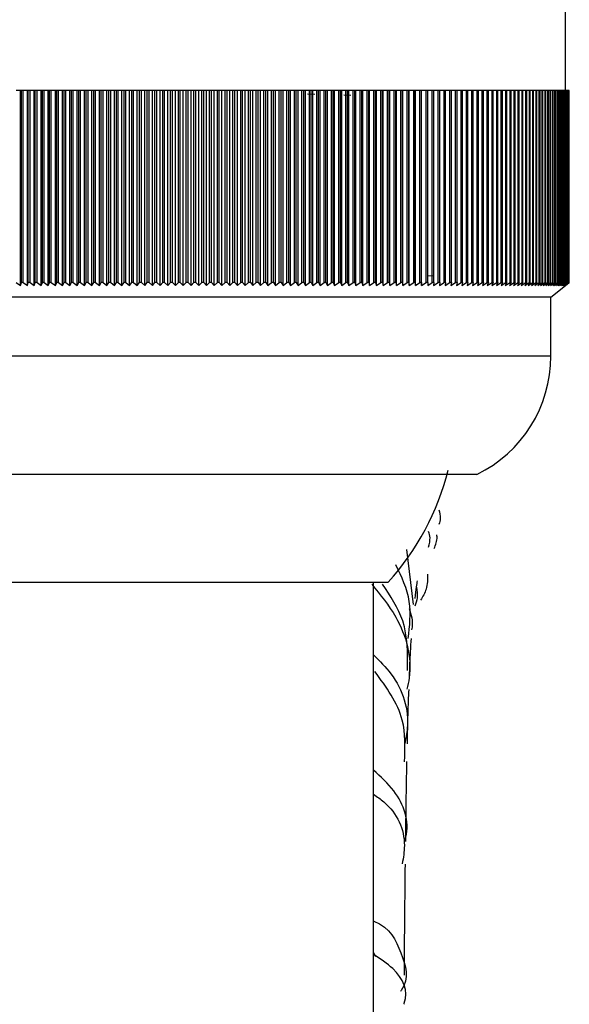
# Model space of a CAD drawing. Units: millimetres. Extents: x 3 to 2496, y 5 to 2495.
# Drawn here: x 1370 to 1389, y 551 to 584 of the extents above; entities that cross this region are included whole.
import ezdxf

# ---------------------------------------------------------------- set-up
doc = ezdxf.new("R2010")
doc.units = ezdxf.units.MM

msp = doc.modelspace()

# ---------------------------------------------------------------- linework, layer by layer
at = {"color": 7, "linetype": 'Continuous', "lineweight": 25}
for p, q in [((1388.921, 581.661), (1388.921, 585.661)), ((1370.476, 581.661), (1370.329, 581.661)), ((1370.476, 575.061), (1370.476, 581.661)), ((1370.505, 581.661), (1370.476, 581.661)), ((1370.505, 575.161), (1370.505, 581.661)), ((1370.562, 581.661), (1370.505, 581.661)), ((1370.562, 575.161), (1370.562, 581.661)), ((1370.708, 581.661), (1370.562, 581.661)), ((1370.708, 575.061), (1370.708, 581.661)), ((1370.74, 581.661), (1370.708, 581.661)), ((1370.74, 575.161), (1370.74, 581.661)), ((1370.797, 581.661), (1370.74, 581.661)), ((1370.797, 575.161), (1370.797, 581.661)), ((1370.942, 581.661), (1370.797, 581.661)), ((1370.942, 575.061), (1370.942, 581.661)), ((1370.977, 581.661), (1370.942, 581.661)), ((1370.977, 575.161), (1370.977, 581.661)), ((1371.035, 581.661), (1370.977, 581.661)), ((1371.035, 575.161), (1371.035, 581.661)), ((1371.178, 581.661), (1371.035, 581.661)), ((1371.178, 575.061), (1371.178, 581.661)), ((1371.217, 581.661), (1371.178, 581.661)), ((1371.217, 575.161), (1371.217, 581.661)), ((1371.275, 581.661), (1371.217, 581.661)), ((1371.275, 575.161), (1371.275, 581.661)), ((1371.417, 581.661), (1371.275, 581.661)), ((1371.417, 575.061), (1371.417, 581.661)), ((1371.459, 581.661), (1371.417, 581.661)), ((1371.459, 575.161), (1371.459, 581.661)), ((1371.518, 581.661), (1371.459, 581.661)), ((1371.518, 575.161), (1371.518, 581.661)), ((1371.658, 581.661), (1371.518, 581.661)), ((1371.658, 575.061), (1371.658, 581.661)), ((1371.703, 581.661), (1371.658, 581.661)), ((1371.703, 575.161), (1371.703, 581.661)), ((1371.763, 581.661), (1371.703, 581.661)), ((1371.763, 575.161), (1371.763, 581.661)), ((1371.901, 581.661), (1371.763, 581.661)), ((1371.901, 575.061), (1371.901, 581.661)), ((1371.949, 581.661), (1371.901, 581.661)), ((1371.949, 575.161), (1371.949, 581.661)), ((1372.01, 581.661), (1371.949, 581.661)), ((1372.01, 575.161), (1372.01, 581.661)), ((1372.146, 581.661), (1372.01, 581.661)), ((1372.146, 575.061), (1372.146, 581.661)), ((1372.197, 581.661), (1372.146, 581.661)), ((1372.197, 575.161), (1372.197, 581.661)), ((1372.258, 581.661), (1372.197, 581.661)), ((1372.258, 575.161), (1372.258, 581.661)), ((1372.393, 581.661), (1372.258, 581.661)), ((1372.393, 575.061), (1372.393, 581.661)), ((1372.448, 581.661), (1372.393, 581.661)), ((1372.448, 575.161), (1372.448, 581.661)), ((1372.509, 581.661), (1372.448, 581.661)), ((1372.509, 575.161), (1372.509, 581.661)), ((1372.642, 581.661), (1372.509, 581.661)), ((1372.642, 575.061), (1372.642, 581.661)), ((1372.699, 581.661), (1372.642, 581.661)), ((1372.699, 575.161), (1372.699, 581.661)), ((1372.761, 581.661), (1372.699, 581.661)), ((1372.761, 575.161), (1372.761, 581.661)), ((1372.892, 581.661), (1372.761, 581.661)), ((1372.892, 575.061), (1372.892, 581.661)), ((1372.953, 581.661), (1372.892, 581.661)), ((1372.953, 575.161), (1372.953, 581.661)), ((1373.015, 581.661), (1372.953, 581.661)), ((1373.015, 575.161), (1373.015, 581.661)), ((1373.144, 581.661), (1373.015, 581.661)), ((1373.144, 575.061), (1373.144, 581.661)), ((1373.208, 581.661), (1373.144, 581.661)), ((1373.208, 575.161), (1373.208, 581.661)), ((1373.27, 581.661), (1373.208, 581.661)), ((1373.27, 575.161), (1373.27, 581.661)), ((1373.397, 581.661), (1373.27, 581.661)), ((1373.397, 575.061), (1373.397, 581.661)), ((1373.464, 581.661), (1373.397, 581.661)), ((1373.464, 575.161), (1373.464, 581.661)), ((1373.527, 581.661), (1373.464, 581.661)), ((1373.527, 575.161), (1373.527, 581.661)), ((1373.652, 581.661), (1373.527, 581.661)), ((1373.652, 575.061), (1373.652, 581.661)), ((1373.722, 581.661), (1373.652, 581.661)), ((1373.722, 575.161), (1373.722, 581.661)), ((1373.785, 581.661), (1373.722, 581.661)), ((1373.785, 575.161), (1373.785, 581.661)), ((1373.908, 581.661), (1373.785, 581.661)), ((1373.908, 575.061), (1373.908, 581.661)), ((1373.981, 581.661), (1373.908, 581.661)), ((1373.981, 575.161), (1373.981, 581.661)), ((1374.044, 581.661), (1373.981, 581.661)), ((1374.044, 575.161), (1374.044, 581.661)), ((1374.165, 581.661), (1374.044, 581.661)), ((1374.165, 575.061), (1374.165, 581.661)), ((1374.241, 581.661), (1374.165, 581.661)), ((1374.241, 575.161), (1374.241, 581.661)), ((1374.304, 581.661), (1374.241, 581.661)), ((1374.304, 575.161), (1374.304, 581.661)), ((1374.423, 581.661), (1374.304, 581.661)), ((1374.423, 575.061), (1374.423, 581.661)), ((1374.502, 581.661), (1374.423, 581.661)), ((1374.502, 575.161), (1374.502, 581.661)), ((1374.565, 581.661), (1374.502, 581.661)), ((1374.565, 575.161), (1374.565, 581.661)), ((1374.682, 581.661), (1374.565, 581.661)), ((1374.682, 575.061), (1374.682, 581.661)), ((1374.763, 581.661), (1374.682, 581.661)), ((1374.763, 575.161), (1374.763, 581.661)), ((1374.827, 581.661), (1374.763, 581.661)), ((1374.827, 575.161), (1374.827, 581.661)), ((1374.941, 581.661), (1374.827, 581.661)), ((1374.941, 575.061), (1374.941, 581.661)), ((1375.026, 581.661), (1374.941, 581.661)), ((1375.026, 575.161), (1375.026, 581.661)), ((1375.09, 581.661), (1375.026, 581.661)), ((1375.09, 575.161), (1375.09, 581.661)), ((1375.202, 581.661), (1375.09, 581.661)), ((1375.202, 575.061), (1375.202, 581.661)), ((1375.289, 581.661), (1375.202, 581.661)), ((1375.289, 575.161), (1375.289, 581.661)), ((1375.353, 581.661), (1375.289, 581.661)), ((1375.353, 575.161), (1375.353, 581.661)), ((1375.462, 581.661), (1375.353, 581.661)), ((1375.462, 575.061), (1375.462, 581.661)), ((1375.553, 581.661), (1375.462, 581.661)), ((1375.553, 575.161), (1375.553, 581.661)), ((1375.617, 581.661), (1375.553, 581.661)), ((1375.617, 575.161), (1375.617, 581.661)), ((1375.724, 581.661), (1375.617, 581.661)), ((1375.724, 575.061), (1375.724, 581.661)), ((1375.817, 581.661), (1375.724, 581.661)), ((1375.817, 575.161), (1375.817, 581.661)), ((1375.881, 581.661), (1375.817, 581.661)), ((1375.881, 575.161), (1375.881, 581.661)), ((1375.985, 581.661), (1375.881, 581.661)), ((1375.985, 575.061), (1375.985, 581.661)), ((1376.081, 581.661), (1375.985, 581.661)), ((1376.081, 575.161), (1376.081, 581.661)), ((1376.145, 581.661), (1376.081, 581.661)), ((1376.145, 575.161), (1376.145, 581.661)), ((1376.247, 581.661), (1376.145, 581.661)), ((1376.247, 575.061), (1376.247, 581.661)), ((1376.345, 581.661), (1376.247, 581.661)), ((1376.345, 575.161), (1376.345, 581.661)), ((1376.41, 581.661), (1376.345, 581.661)), ((1376.41, 575.161), (1376.41, 581.661)), ((1376.509, 581.661), (1376.41, 581.661)), ((1376.509, 575.061), (1376.509, 581.661)), ((1376.61, 581.661), (1376.509, 581.661)), ((1376.61, 575.161), (1376.61, 581.661)), ((1376.674, 581.661), (1376.61, 581.661)), ((1376.674, 575.161), (1376.674, 581.661)), ((1376.77, 581.661), (1376.674, 581.661)), ((1376.77, 575.061), (1376.77, 581.661)), ((1376.874, 581.661), (1376.77, 581.661)), ((1376.874, 575.161), (1376.874, 581.661)), ((1376.938, 581.661), (1376.874, 581.661)), ((1376.938, 575.161), (1376.938, 581.661)), ((1377.032, 581.661), (1376.938, 581.661)), ((1377.032, 575.061), (1377.032, 581.661)), ((1377.138, 581.661), (1377.032, 581.661)), ((1377.138, 575.161), (1377.138, 581.661)), ((1377.202, 581.661), (1377.138, 581.661)), ((1377.202, 575.161), (1377.202, 581.661)), ((1377.293, 581.661), (1377.202, 581.661)), ((1377.293, 575.061), (1377.293, 581.661)), ((1377.402, 581.661), (1377.293, 581.661)), ((1377.402, 575.161), (1377.402, 581.661)), ((1377.466, 581.661), (1377.402, 581.661)), ((1377.466, 575.161), (1377.466, 581.661)), ((1377.554, 581.661), (1377.466, 581.661)), ((1377.554, 575.061), (1377.554, 581.661)), ((1377.665, 581.661), (1377.554, 581.661)), ((1377.665, 575.161), (1377.665, 581.661)), ((1377.729, 581.661), (1377.665, 581.661)), ((1377.729, 575.161), (1377.729, 581.661)), ((1377.815, 581.661), (1377.729, 581.661)), ((1377.815, 575.061), (1377.815, 581.661)), ((1377.928, 581.661), (1377.815, 581.661)), ((1377.928, 575.161), (1377.928, 581.661)), ((1377.992, 581.661), (1377.928, 581.661)), ((1377.992, 575.161), (1377.992, 581.661)), ((1378.075, 581.661), (1377.992, 581.661)), ((1378.075, 575.061), (1378.075, 581.661)), ((1378.19, 581.661), (1378.075, 581.661)), ((1378.19, 575.161), (1378.19, 581.661)), ((1378.254, 581.661), (1378.19, 581.661)), ((1378.254, 575.161), (1378.254, 581.661)), ((1378.334, 581.661), (1378.254, 581.661)), ((1378.334, 575.061), (1378.334, 581.661)), ((1378.452, 581.661), (1378.334, 581.661)), ((1378.452, 575.161), (1378.452, 581.661)), ((1378.515, 581.661), (1378.452, 581.661)), ((1378.515, 575.161), (1378.515, 581.661)), ((1378.592, 581.661), (1378.515, 581.661)), ((1378.592, 575.061), (1378.592, 581.661)), ((1378.712, 581.661), (1378.592, 581.661)), ((1378.712, 575.161), (1378.712, 581.661)), ((1378.775, 581.661), (1378.712, 581.661)), ((1378.775, 575.161), (1378.775, 581.661)), ((1378.849, 581.661), (1378.775, 581.661)), ((1378.849, 575.061), (1378.849, 581.661)), ((1378.972, 581.661), (1378.849, 581.661)), ((1378.972, 575.161), (1378.972, 581.661)), ((1379.035, 581.661), (1378.972, 581.661)), ((1379.035, 575.161), (1379.035, 581.661)), ((1379.106, 581.661), (1379.035, 581.661)), ((1379.106, 575.061), (1379.106, 581.661)), ((1379.23, 581.661), (1379.106, 581.661)), ((1379.23, 575.161), (1379.23, 581.661)), ((1379.293, 581.661), (1379.23, 581.661)), ((1379.293, 575.161), (1379.293, 581.661)), ((1379.361, 581.661), (1379.293, 581.661)), ((1379.361, 575.061), (1379.361, 581.661)), ((1379.487, 581.661), (1379.361, 581.661)), ((1379.487, 575.161), (1379.487, 581.661)), ((1379.55, 581.661), (1379.487, 581.661)), ((1379.55, 575.161), (1379.55, 581.661)), ((1379.614, 581.661), (1379.55, 581.661)), ((1379.614, 575.061), (1379.614, 581.661)), ((1379.743, 581.661), (1379.614, 581.661)), ((1379.743, 575.161), (1379.743, 581.661)), ((1379.805, 581.661), (1379.743, 581.661)), ((1379.805, 575.161), (1379.805, 581.661)), ((1379.867, 581.661), (1379.805, 581.661)), ((1379.867, 575.061), (1379.867, 581.661)), ((1379.997, 581.661), (1379.867, 581.661)), ((1379.997, 575.161), (1379.997, 581.661)), ((1380.059, 581.661), (1379.997, 581.661)), ((1380.059, 575.161), (1380.059, 581.661)), ((1380.118, 581.661), (1380.059, 581.661)), ((1380.118, 575.061), (1380.118, 581.661)), ((1380.25, 581.661), (1380.118, 581.661)), ((1380.182, 581.544), (1380.433, 581.538)), ((1380.25, 575.161), (1380.25, 581.661)), ((1380.311, 581.661), (1380.25, 581.661)), ((1380.311, 575.161), (1380.311, 581.661)), ((1380.367, 581.661), (1380.311, 581.661)), ((1380.367, 575.061), (1380.367, 581.661)), ((1380.501, 581.661), (1380.367, 581.661)), ((1380.501, 575.161), (1380.501, 581.661)), ((1380.562, 581.661), (1380.501, 581.661)), ((1380.562, 575.161), (1380.562, 581.661)), ((1380.615, 581.661), (1380.562, 581.661)), ((1380.615, 575.061), (1380.615, 581.661)), ((1380.751, 581.661), (1380.615, 581.661)), ((1380.751, 575.161), (1380.751, 581.661)), ((1380.811, 581.661), (1380.751, 581.661)), ((1380.811, 575.161), (1380.811, 581.661)), ((1380.86, 581.661), (1380.811, 581.661)), ((1380.86, 575.061), (1380.86, 581.661)), ((1380.998, 581.661), (1380.86, 581.661)), ((1380.998, 575.161), (1380.998, 581.661)), ((1381.058, 581.661), (1380.998, 581.661)), ((1381.058, 575.161), (1381.058, 581.661)), ((1381.104, 581.661), (1381.058, 581.661)), ((1381.104, 575.061), (1381.104, 581.661)), ((1381.243, 581.661), (1381.104, 581.661)), ((1381.243, 575.161), (1381.243, 581.661)), ((1381.303, 581.661), (1381.243, 581.661)), ((1381.303, 575.161), (1381.303, 581.661)), ((1381.346, 581.661), (1381.303, 581.661)), ((1381.346, 575.061), (1381.346, 581.661)), ((1381.487, 581.661), (1381.346, 581.661)), ((1381.414, 581.514), (1381.655, 581.508)), ((1381.487, 575.161), (1381.487, 581.661)), ((1381.546, 581.661), (1381.487, 581.661)), ((1381.546, 575.161), (1381.546, 581.661)), ((1381.585, 581.661), (1381.546, 581.661)), ((1381.585, 575.061), (1381.585, 581.661)), ((1381.728, 581.661), (1381.585, 581.661)), ((1381.728, 575.161), (1381.728, 581.661)), ((1381.786, 581.661), (1381.728, 581.661)), ((1381.786, 575.161), (1381.786, 581.661)), ((1381.822, 581.661), (1381.786, 581.661)), ((1381.822, 575.061), (1381.822, 581.661)), ((1381.966, 581.661), (1381.822, 581.661)), ((1381.966, 575.161), (1381.966, 581.661)), ((1382.024, 581.661), (1381.966, 581.661)), ((1382.024, 575.161), (1382.024, 581.661)), ((1382.057, 581.661), (1382.024, 581.661)), ((1382.057, 575.061), (1382.057, 581.661)), ((1382.203, 581.661), (1382.057, 581.661)), ((1382.203, 575.161), (1382.203, 581.661)), ((1382.26, 581.661), (1382.203, 581.661)), ((1382.26, 575.161), (1382.26, 581.661)), ((1382.29, 581.661), (1382.26, 581.661)), ((1382.29, 575.061), (1382.29, 581.661)), ((1382.437, 581.661), (1382.29, 581.661)), ((1382.437, 575.161), (1382.437, 581.661)), ((1382.493, 581.661), (1382.437, 581.661)), ((1382.493, 575.161), (1382.493, 581.661)), ((1382.52, 581.661), (1382.493, 581.661)), ((1382.52, 575.061), (1382.52, 581.661)), ((1382.668, 581.661), (1382.52, 581.661)), ((1382.668, 575.161), (1382.668, 581.661)), ((1382.724, 581.661), (1382.668, 581.661)), ((1382.724, 575.161), (1382.724, 581.661)), ((1382.747, 581.661), (1382.724, 581.661)), ((1382.747, 575.061), (1382.747, 581.661)), ((1382.896, 581.661), (1382.747, 581.661)), ((1382.896, 575.161), (1382.896, 581.661)), ((1382.951, 581.661), (1382.896, 581.661)), ((1382.951, 575.161), (1382.951, 581.661)), ((1382.971, 581.661), (1382.951, 581.661)), ((1382.971, 575.061), (1382.971, 581.661)), ((1383.122, 581.661), (1382.971, 581.661)), ((1383.122, 575.161), (1383.122, 581.661)), ((1383.176, 581.661), (1383.122, 581.661)), ((1383.176, 575.161), (1383.176, 581.661)), ((1383.193, 581.661), (1383.176, 581.661)), ((1383.193, 575.061), (1383.193, 581.661)), ((1383.344, 581.661), (1383.193, 581.661)), ((1383.344, 575.161), (1383.344, 581.661)), ((1383.398, 581.661), (1383.344, 581.661)), ((1383.398, 575.161), (1383.398, 581.661)), ((1383.411, 581.661), (1383.398, 581.661)), ((1383.411, 575.061), (1383.411, 581.661)), ((1383.564, 581.661), (1383.411, 581.661)), ((1383.564, 575.161), (1383.564, 581.661)), ((1383.617, 581.661), (1383.564, 581.661)), ((1383.617, 575.161), (1383.617, 581.661)), ((1383.627, 581.661), (1383.617, 581.661)), ((1383.627, 575.061), (1383.627, 581.661)), ((1383.78, 581.661), (1383.627, 581.661)), ((1383.78, 575.161), (1383.78, 581.661)), ((1383.832, 581.661), (1383.78, 581.661)), ((1383.832, 575.161), (1383.832, 581.661)), ((1383.839, 581.661), (1383.832, 581.661)), ((1383.839, 575.061), (1383.839, 581.661)), ((1383.993, 581.661), (1383.839, 581.661)), ((1383.993, 575.161), (1383.993, 581.661)), ((1384.045, 581.661), (1383.993, 581.661)), ((1384.045, 575.161), (1384.045, 581.661)), ((1384.048, 581.661), (1384.045, 581.661)), ((1384.048, 575.061), (1384.048, 581.661)), ((1384.203, 581.661), (1384.048, 581.661)), ((1384.203, 575.161), (1384.203, 581.661)), ((1384.254, 581.661), (1384.203, 581.661)), ((1384.254, 575.161), (1384.254, 581.661)), ((1384.41, 581.661), (1384.254, 581.661)), ((1384.41, 575.161), (1384.41, 581.661)), ((1384.46, 581.661), (1384.41, 581.661)), ((1384.46, 575.161), (1384.46, 581.661)), ((1384.613, 581.661), (1384.46, 581.661)), ((1384.613, 575.161), (1384.613, 581.661)), ((1384.662, 581.661), (1384.613, 581.661)), ((1384.662, 575.161), (1384.662, 581.661)), ((1384.812, 581.661), (1384.662, 581.661)), ((1384.812, 575.161), (1384.812, 581.661)), ((1384.86, 581.661), (1384.812, 581.661)), ((1384.86, 575.161), (1384.86, 581.661)), ((1385.008, 581.661), (1384.86, 581.661)), ((1385.008, 575.161), (1385.008, 581.661)), ((1385.055, 581.661), (1385.008, 581.661)), ((1385.055, 575.161), (1385.055, 581.661)), ((1385.2, 581.661), (1385.055, 581.661)), ((1385.2, 575.161), (1385.2, 581.661)), ((1385.246, 581.661), (1385.2, 581.661)), ((1385.246, 575.161), (1385.246, 581.661)), ((1385.388, 581.661), (1385.246, 581.661)), ((1385.388, 575.161), (1385.388, 581.661)), ((1385.433, 581.661), (1385.388, 581.661)), ((1385.433, 575.161), (1385.433, 581.661)), ((1385.572, 581.661), (1385.433, 581.661)), ((1385.572, 575.161), (1385.572, 581.661)), ((1385.616, 581.661), (1385.572, 581.661)), ((1385.616, 575.161), (1385.616, 581.661)), ((1385.752, 581.661), (1385.616, 581.661)), ((1385.752, 575.161), (1385.752, 581.661)), ((1385.795, 581.661), (1385.752, 581.661)), ((1385.795, 575.161), (1385.795, 581.661)), ((1385.928, 581.661), (1385.795, 581.661)), ((1385.928, 575.161), (1385.928, 581.661)), ((1385.97, 581.661), (1385.928, 581.661)), ((1385.97, 575.161), (1385.97, 581.661)), ((1386.1, 581.661), (1385.97, 581.661)), ((1386.1, 575.161), (1386.1, 581.661)), ((1386.141, 581.661), (1386.1, 581.661)), ((1386.141, 575.161), (1386.141, 581.661)), ((1386.268, 581.661), (1386.141, 581.661)), ((1386.268, 575.161), (1386.268, 581.661)), ((1386.308, 581.661), (1386.268, 581.661)), ((1386.308, 575.161), (1386.308, 581.661)), ((1386.431, 581.661), (1386.308, 581.661)), ((1386.431, 575.161), (1386.431, 581.661)), ((1386.47, 581.661), (1386.431, 581.661)), ((1386.47, 575.161), (1386.47, 581.661)), ((1386.59, 581.661), (1386.47, 581.661)), ((1386.59, 575.161), (1386.59, 581.661)), ((1386.628, 581.661), (1386.59, 581.661)), ((1386.628, 575.161), (1386.628, 581.661)), ((1386.744, 581.661), (1386.628, 581.661)), ((1386.744, 575.161), (1386.744, 581.661)), ((1386.781, 581.661), (1386.744, 581.661)), ((1386.781, 575.161), (1386.781, 581.661)), ((1386.894, 581.661), (1386.781, 581.661)), ((1386.894, 575.161), (1386.894, 581.661)), ((1386.93, 581.661), (1386.894, 581.661)), ((1386.93, 575.161), (1386.93, 581.661)), ((1387.04, 581.661), (1386.93, 581.661)), ((1387.04, 575.161), (1387.04, 581.661)), ((1387.074, 581.661), (1387.04, 581.661)), ((1387.074, 575.161), (1387.074, 581.661)), ((1387.18, 581.661), (1387.074, 581.661)), ((1387.18, 575.161), (1387.18, 581.661)), ((1387.214, 581.661), (1387.18, 581.661)), ((1387.214, 575.161), (1387.214, 581.661)), ((1387.316, 581.661), (1387.214, 581.661)), ((1387.316, 575.161), (1387.316, 581.661)), ((1387.349, 581.661), (1387.316, 581.661)), ((1387.349, 575.161), (1387.349, 581.661)), ((1387.447, 581.661), (1387.349, 581.661)), ((1387.447, 575.161), (1387.447, 581.661)), ((1387.479, 581.661), (1387.447, 581.661)), ((1387.479, 575.161), (1387.479, 581.661)), ((1387.574, 581.661), (1387.479, 581.661)), ((1387.574, 575.161), (1387.574, 581.661)), ((1387.604, 581.661), (1387.574, 581.661)), ((1387.604, 575.161), (1387.604, 581.661)), ((1387.695, 581.661), (1387.604, 581.661)), ((1387.695, 575.161), (1387.695, 581.661)), ((1387.724, 581.661), (1387.695, 581.661)), ((1387.724, 575.161), (1387.724, 581.661)), ((1387.812, 581.661), (1387.724, 581.661)), ((1387.812, 575.161), (1387.812, 581.661)), ((1387.839, 581.661), (1387.812, 581.661)), ((1387.839, 575.161), (1387.839, 581.661)), ((1387.923, 581.661), (1387.839, 581.661)), ((1387.923, 575.161), (1387.923, 581.661)), ((1387.95, 581.661), (1387.923, 581.661)), ((1387.95, 575.161), (1387.95, 581.661)), ((1388.03, 581.661), (1387.95, 581.661)), ((1388.03, 575.161), (1388.03, 581.661)), ((1388.055, 581.661), (1388.03, 581.661)), ((1388.055, 575.161), (1388.055, 581.661)), ((1388.131, 581.661), (1388.055, 581.661)), ((1388.131, 575.161), (1388.131, 581.661)), ((1388.155, 581.661), (1388.131, 581.661)), ((1388.155, 575.161), (1388.155, 581.661)), ((1388.227, 581.661), (1388.155, 581.661)), ((1388.227, 575.161), (1388.227, 581.661)), ((1388.25, 581.661), (1388.227, 581.661)), ((1388.25, 575.161), (1388.25, 581.661)), ((1388.318, 581.661), (1388.25, 581.661)), ((1388.318, 575.161), (1388.318, 581.661)), ((1388.34, 581.661), (1388.318, 581.661)), ((1388.34, 575.161), (1388.34, 581.661)), ((1388.404, 581.661), (1388.34, 581.661)), ((1388.404, 575.161), (1388.404, 581.661)), ((1388.424, 581.661), (1388.404, 581.661)), ((1388.424, 575.161), (1388.424, 581.661)), ((1388.485, 581.661), (1388.424, 581.661)), ((1388.485, 575.161), (1388.485, 581.661)), ((1388.504, 581.661), (1388.485, 581.661)), ((1388.504, 575.161), (1388.504, 581.661)), ((1388.56, 581.661), (1388.504, 581.661)), ((1388.56, 575.161), (1388.56, 581.661)), ((1388.578, 581.661), (1388.56, 581.661)), ((1388.578, 575.161), (1388.578, 581.661)), ((1388.63, 581.661), (1388.578, 581.661)), ((1388.63, 575.161), (1388.63, 581.661)), ((1388.646, 581.661), (1388.63, 581.661)), ((1388.646, 575.161), (1388.646, 581.661)), ((1388.695, 581.661), (1388.646, 581.661)), ((1388.695, 575.161), (1388.695, 581.661)), ((1388.71, 581.661), (1388.695, 581.661)), ((1388.71, 575.161), (1388.71, 581.661)), ((1388.754, 581.661), (1388.71, 581.661)), ((1388.754, 575.161), (1388.754, 581.661)), ((1388.767, 581.661), (1388.754, 581.661)), ((1388.767, 575.161), (1388.767, 581.661)), ((1388.808, 581.661), (1388.767, 581.661)), ((1388.808, 575.161), (1388.808, 581.661)), ((1388.82, 581.661), (1388.808, 581.661)), ((1388.82, 575.161), (1388.82, 581.661)), ((1388.856, 581.661), (1388.82, 581.661)), ((1388.856, 575.161), (1388.856, 581.661)), ((1388.867, 581.661), (1388.856, 581.661)), ((1388.867, 575.161), (1388.867, 581.661)), ((1388.899, 581.661), (1388.867, 581.661)), ((1388.899, 575.161), (1388.899, 581.661)), ((1388.909, 581.661), (1388.899, 581.661)), ((1388.909, 575.161), (1388.909, 581.661)), ((1388.936, 581.661), (1388.909, 581.661)), ((1388.936, 575.161), (1388.936, 581.661)), ((1388.945, 581.661), (1388.936, 581.661)), ((1388.945, 575.161), (1388.945, 581.661)), ((1388.968, 581.661), (1388.945, 581.661)), ((1388.968, 575.161), (1388.968, 581.661)), ((1388.975, 581.661), (1388.968, 581.661)), ((1388.975, 575.161), (1388.975, 581.661)), ((1388.995, 581.661), (1388.975, 581.661)), ((1388.995, 575.161), (1388.995, 581.661)), ((1389, 581.661), (1388.995, 581.661)), ((1389, 575.161), (1389, 581.661)), ((1389.016, 581.661), (1389, 581.661)), ((1389.016, 575.161), (1389.016, 581.661)), ((1389.02, 581.661), (1389.016, 581.661)), ((1389.02, 575.161), (1389.02, 581.661)), ((1389.031, 581.661), (1389.02, 581.661)), ((1389.031, 575.161), (1389.031, 581.661)), ((1389.034, 581.661), (1389.031, 581.661)), ((1389.034, 575.161), (1389.034, 581.661)), ((1389.041, 581.661), (1389.034, 581.661)), ((1389.041, 575.161), (1389.041, 581.661)), ((1389.043, 581.661), (1389.041, 581.661)), ((1389.043, 575.161), (1389.043, 581.661)), ((1389.045, 581.661), (1389.043, 581.661)), ((1389.045, 575.161), (1389.045, 581.661)), ((1389.046, 581.661), (1389.045, 581.661)), ((1389.046, 575.161), (1389.046, 581.661)), ((1370.329, 575.161), (1370.476, 575.061)), ((1370.476, 575.061), (1370.505, 575.161)), ((1370.562, 575.161), (1370.505, 575.161)), ((1370.562, 575.161), (1370.708, 575.061)), ((1370.708, 575.061), (1370.74, 575.161)), ((1370.797, 575.161), (1370.74, 575.161)), ((1370.797, 575.161), (1370.942, 575.061)), ((1370.942, 575.061), (1370.977, 575.161)), ((1371.035, 575.161), (1370.977, 575.161)), ((1371.035, 575.161), (1371.178, 575.061)), ((1371.178, 575.061), (1371.217, 575.161)), ((1371.275, 575.161), (1371.217, 575.161)), ((1371.275, 575.161), (1371.417, 575.061)), ((1371.417, 575.061), (1371.459, 575.161)), ((1371.518, 575.161), (1371.459, 575.161)), ((1371.518, 575.161), (1371.658, 575.061)), ((1371.658, 575.061), (1371.703, 575.161)), ((1371.763, 575.161), (1371.703, 575.161)), ((1371.763, 575.161), (1371.901, 575.061)), ((1371.901, 575.061), (1371.949, 575.161)), ((1372.01, 575.161), (1371.949, 575.161)), ((1372.01, 575.161), (1372.146, 575.061)), ((1372.146, 575.061), (1372.197, 575.161)), ((1372.258, 575.161), (1372.197, 575.161)), ((1372.258, 575.161), (1372.393, 575.061)), ((1372.393, 575.061), (1372.448, 575.161)), ((1372.509, 575.161), (1372.448, 575.161)), ((1372.509, 575.161), (1372.642, 575.061)), ((1372.642, 575.061), (1372.699, 575.161)), ((1372.761, 575.161), (1372.699, 575.161)), ((1372.761, 575.161), (1372.892, 575.061)), ((1372.892, 575.061), (1372.953, 575.161)), ((1373.015, 575.161), (1372.953, 575.161)), ((1373.015, 575.161), (1373.144, 575.061)), ((1373.144, 575.061), (1373.208, 575.161)), ((1373.27, 575.161), (1373.208, 575.161)), ((1373.27, 575.161), (1373.397, 575.061)), ((1373.397, 575.061), (1373.464, 575.161)), ((1373.527, 575.161), (1373.464, 575.161)), ((1373.527, 575.161), (1373.652, 575.061)), ((1373.652, 575.061), (1373.722, 575.161)), ((1373.785, 575.161), (1373.722, 575.161)), ((1373.785, 575.161), (1373.908, 575.061)), ((1373.908, 575.061), (1373.981, 575.161)), ((1374.044, 575.161), (1373.981, 575.161)), ((1374.044, 575.161), (1374.165, 575.061)), ((1374.165, 575.061), (1374.241, 575.161)), ((1374.304, 575.161), (1374.241, 575.161)), ((1374.304, 575.161), (1374.423, 575.061)), ((1374.423, 575.061), (1374.502, 575.161)), ((1374.565, 575.161), (1374.502, 575.161)), ((1374.565, 575.161), (1374.682, 575.061)), ((1374.682, 575.061), (1374.763, 575.161)), ((1374.827, 575.161), (1374.763, 575.161)), ((1374.827, 575.161), (1374.941, 575.061)), ((1374.941, 575.061), (1375.026, 575.161)), ((1375.09, 575.161), (1375.026, 575.161)), ((1375.09, 575.161), (1375.202, 575.061)), ((1375.202, 575.061), (1375.289, 575.161)), ((1375.353, 575.161), (1375.289, 575.161)), ((1375.353, 575.161), (1375.462, 575.061)), ((1375.462, 575.061), (1375.553, 575.161)), ((1375.617, 575.161), (1375.553, 575.161)), ((1375.617, 575.161), (1375.724, 575.061)), ((1375.724, 575.061), (1375.817, 575.161)), ((1375.881, 575.161), (1375.817, 575.161)), ((1375.881, 575.161), (1375.985, 575.061)), ((1375.985, 575.061), (1376.081, 575.161)), ((1376.145, 575.161), (1376.081, 575.161)), ((1376.145, 575.161), (1376.247, 575.061)), ((1376.247, 575.061), (1376.345, 575.161)), ((1376.41, 575.161), (1376.345, 575.161)), ((1376.41, 575.161), (1376.509, 575.061)), ((1376.509, 575.061), (1376.61, 575.161)), ((1376.674, 575.161), (1376.61, 575.161)), ((1376.674, 575.161), (1376.77, 575.061)), ((1376.77, 575.061), (1376.874, 575.161)), ((1376.938, 575.161), (1376.874, 575.161)), ((1376.938, 575.161), (1377.032, 575.061)), ((1377.032, 575.061), (1377.138, 575.161)), ((1377.202, 575.161), (1377.138, 575.161)), ((1377.202, 575.161), (1377.293, 575.061)), ((1377.293, 575.061), (1377.402, 575.161)), ((1377.466, 575.161), (1377.402, 575.161)), ((1377.466, 575.161), (1377.554, 575.061)), ((1377.554, 575.061), (1377.665, 575.161)), ((1377.729, 575.161), (1377.665, 575.161)), ((1377.729, 575.161), (1377.815, 575.061)), ((1377.815, 575.061), (1377.928, 575.161)), ((1377.992, 575.161), (1377.928, 575.161)), ((1377.992, 575.161), (1378.075, 575.061)), ((1378.075, 575.061), (1378.19, 575.161)), ((1378.254, 575.161), (1378.19, 575.161)), ((1378.254, 575.161), (1378.334, 575.061)), ((1378.334, 575.061), (1378.452, 575.161)), ((1378.515, 575.161), (1378.452, 575.161)), ((1378.515, 575.161), (1378.592, 575.061)), ((1378.592, 575.061), (1378.712, 575.161)), ((1378.775, 575.161), (1378.712, 575.161)), ((1378.775, 575.161), (1378.849, 575.061)), ((1378.849, 575.061), (1378.972, 575.161)), ((1379.035, 575.161), (1378.972, 575.161)), ((1379.035, 575.161), (1379.106, 575.061)), ((1379.106, 575.061), (1379.23, 575.161)), ((1379.293, 575.161), (1379.23, 575.161)), ((1379.293, 575.161), (1379.361, 575.061)), ((1379.361, 575.061), (1379.487, 575.161)), ((1379.55, 575.161), (1379.487, 575.161)), ((1379.55, 575.161), (1379.614, 575.061)), ((1379.614, 575.061), (1379.743, 575.161)), ((1379.805, 575.161), (1379.743, 575.161)), ((1379.805, 575.161), (1379.867, 575.061)), ((1379.867, 575.061), (1379.997, 575.161)), ((1380.059, 575.161), (1379.997, 575.161)), ((1380.059, 575.161), (1380.118, 575.061)), ((1380.118, 575.061), (1380.25, 575.161)), ((1380.311, 575.161), (1380.25, 575.161)), ((1380.311, 575.161), (1380.367, 575.061)), ((1380.367, 575.061), (1380.501, 575.161)), ((1380.562, 575.161), (1380.501, 575.161)), ((1380.562, 575.161), (1380.615, 575.061)), ((1380.615, 575.061), (1380.751, 575.161)), ((1380.811, 575.161), (1380.751, 575.161)), ((1380.811, 575.161), (1380.86, 575.061)), ((1380.86, 575.061), (1380.998, 575.161)), ((1381.058, 575.161), (1380.998, 575.161)), ((1381.058, 575.161), (1381.104, 575.061)), ((1381.104, 575.061), (1381.243, 575.161)), ((1381.303, 575.161), (1381.243, 575.161)), ((1381.303, 575.161), (1381.346, 575.061)), ((1381.346, 575.061), (1381.487, 575.161)), ((1381.546, 575.161), (1381.487, 575.161)), ((1381.546, 575.161), (1381.585, 575.061)), ((1381.585, 575.061), (1381.728, 575.161)), ((1381.786, 575.161), (1381.728, 575.161)), ((1381.786, 575.161), (1381.822, 575.061)), ((1381.822, 575.061), (1381.966, 575.161)), ((1382.024, 575.161), (1381.966, 575.161)), ((1382.024, 575.161), (1382.057, 575.061)), ((1382.057, 575.061), (1382.203, 575.161)), ((1382.26, 575.161), (1382.203, 575.161)), ((1382.26, 575.161), (1382.29, 575.061)), ((1382.29, 575.061), (1382.437, 575.161)), ((1382.493, 575.161), (1382.437, 575.161)), ((1382.493, 575.161), (1382.52, 575.061)), ((1382.52, 575.061), (1382.668, 575.161)), ((1382.724, 575.161), (1382.668, 575.161)), ((1382.724, 575.161), (1382.747, 575.061)), ((1382.747, 575.061), (1382.896, 575.161)), ((1382.951, 575.161), (1382.896, 575.161)), ((1382.951, 575.161), (1382.971, 575.061)), ((1382.971, 575.061), (1383.122, 575.161)), ((1383.176, 575.161), (1383.122, 575.161)), ((1383.176, 575.161), (1383.193, 575.061)), ((1383.193, 575.061), (1383.344, 575.161)), ((1383.398, 575.161), (1383.344, 575.161)), ((1383.398, 575.161), (1383.411, 575.061)), ((1383.411, 575.061), (1383.564, 575.161)), ((1383.617, 575.161), (1383.564, 575.161)), ((1383.617, 575.161), (1383.627, 575.061)), ((1383.627, 575.061), (1383.78, 575.161)), ((1383.832, 575.161), (1383.78, 575.161)), ((1383.832, 575.161), (1383.839, 575.061)), ((1383.839, 575.061), (1383.993, 575.161)), ((1384.045, 575.161), (1383.993, 575.161)), ((1384.045, 575.161), (1384.048, 575.061)), ((1384.048, 575.061), (1384.203, 575.161)), ((1384.254, 575.161), (1384.203, 575.161)), ((1384.254, 575.395), (1384.46, 575.387)), ((1384.254, 575.161), (1384.254, 575.061)), ((1384.254, 575.061), (1384.41, 575.161)), ((1384.46, 575.161), (1384.41, 575.161)), ((1384.46, 575.161), (1384.456, 575.061)), ((1384.456, 575.061), (1384.613, 575.161)), ((1384.662, 575.161), (1384.613, 575.161)), ((1384.662, 575.161), (1384.655, 575.061)), ((1384.655, 575.061), (1384.812, 575.161)), ((1384.86, 575.161), (1384.812, 575.161)), ((1384.86, 575.161), (1384.85, 575.061)), ((1384.85, 575.061), (1385.008, 575.161)), ((1385.055, 575.161), (1385.008, 575.161)), ((1385.055, 575.161), (1385.041, 575.061)), ((1385.041, 575.061), (1385.2, 575.161)), ((1385.246, 575.161), (1385.2, 575.161)), ((1385.246, 575.161), (1385.229, 575.061)), ((1385.229, 575.061), (1385.388, 575.161)), ((1385.433, 575.161), (1385.388, 575.161)), ((1385.433, 575.161), (1385.413, 575.061)), ((1385.413, 575.061), (1385.572, 575.161)), ((1385.616, 575.161), (1385.572, 575.161)), ((1385.616, 575.161), (1385.593, 575.061)), ((1385.593, 575.061), (1385.752, 575.161)), ((1385.795, 575.161), (1385.752, 575.161)), ((1385.795, 575.161), (1385.769, 575.061)), ((1385.769, 575.061), (1385.928, 575.161)), ((1385.97, 575.161), (1385.928, 575.161)), ((1385.97, 575.161), (1385.94, 575.061)), ((1385.94, 575.061), (1386.1, 575.161)), ((1386.141, 575.161), (1386.1, 575.161)), ((1386.141, 575.161), (1386.108, 575.061)), ((1386.108, 575.061), (1386.268, 575.161)), ((1386.308, 575.161), (1386.268, 575.161)), ((1386.308, 575.161), (1386.271, 575.061)), ((1386.271, 575.061), (1386.431, 575.161)), ((1386.47, 575.161), (1386.43, 575.061)), ((1386.43, 575.061), (1386.59, 575.161)), ((1386.47, 575.161), (1386.431, 575.161)), ((1386.628, 575.161), (1386.585, 575.061)), ((1386.585, 575.061), (1386.744, 575.161)), ((1386.628, 575.161), (1386.59, 575.161)), ((1386.781, 575.161), (1386.735, 575.061)), ((1386.735, 575.061), (1386.894, 575.161)), ((1386.781, 575.161), (1386.744, 575.161)), ((1386.93, 575.161), (1386.881, 575.061)), ((1386.881, 575.061), (1387.04, 575.161)), ((1386.93, 575.161), (1386.894, 575.161)), ((1387.074, 575.161), (1387.022, 575.061)), ((1387.022, 575.061), (1387.18, 575.161)), ((1387.074, 575.161), (1387.04, 575.161)), ((1387.214, 575.161), (1387.158, 575.061)), ((1387.158, 575.061), (1387.316, 575.161)), ((1387.214, 575.161), (1387.18, 575.161)), ((1387.349, 575.161), (1387.29, 575.061)), ((1387.29, 575.061), (1387.447, 575.161)), ((1387.349, 575.161), (1387.316, 575.161)), ((1387.479, 575.161), (1387.417, 575.061)), ((1387.417, 575.061), (1387.574, 575.161)), ((1387.479, 575.161), (1387.447, 575.161)), ((1387.604, 575.161), (1387.539, 575.061)), ((1387.539, 575.061), (1387.695, 575.161)), ((1387.604, 575.161), (1387.574, 575.161)), ((1387.724, 575.161), (1387.656, 575.061)), ((1387.656, 575.061), (1387.812, 575.161)), ((1387.724, 575.161), (1387.695, 575.161)), ((1387.839, 575.161), (1387.768, 575.061)), ((1387.768, 575.061), (1387.923, 575.161)), ((1387.839, 575.161), (1387.812, 575.161)), ((1387.95, 575.161), (1387.876, 575.061)), ((1387.876, 575.061), (1388.03, 575.161)), ((1387.95, 575.161), (1387.923, 575.161)), ((1388.055, 575.161), (1387.978, 575.061)), ((1387.978, 575.061), (1388.131, 575.161)), ((1388.055, 575.161), (1388.03, 575.161)), ((1388.155, 575.161), (1388.075, 575.061)), ((1388.075, 575.061), (1388.227, 575.161)), ((1388.155, 575.161), (1388.131, 575.161)), ((1388.25, 575.161), (1388.167, 575.061)), ((1388.167, 575.061), (1388.318, 575.161)), ((1388.25, 575.161), (1388.227, 575.161)), ((1388.34, 575.161), (1388.254, 575.061)), ((1388.254, 575.061), (1388.404, 575.161)), ((1388.34, 575.161), (1388.318, 575.161)), ((1388.424, 575.161), (1388.336, 575.061)), ((1388.336, 575.061), (1388.485, 575.161)), ((1388.424, 575.161), (1388.404, 575.161)), ((1388.504, 575.161), (1388.412, 575.061)), ((1388.412, 575.061), (1388.56, 575.161)), ((1388.578, 575.161), (1388.484, 575.061)), ((1388.484, 575.061), (1388.63, 575.161)), ((1388.504, 575.161), (1388.485, 575.161)), ((1388.646, 575.161), (1388.55, 575.061)), ((1388.55, 575.061), (1388.695, 575.161)), ((1388.578, 575.161), (1388.56, 575.161)), ((1388.71, 575.161), (1388.61, 575.061)), ((1388.61, 575.061), (1388.754, 575.161)), ((1388.646, 575.161), (1388.63, 575.161)), ((1388.767, 575.161), (1388.666, 575.061)), ((1388.666, 575.061), (1388.808, 575.161)), ((1388.71, 575.161), (1388.695, 575.161)), ((1388.82, 575.161), (1388.715, 575.061)), ((1388.715, 575.061), (1388.856, 575.161)), ((1388.767, 575.161), (1388.754, 575.161)), ((1388.867, 575.161), (1388.76, 575.061)), ((1388.76, 575.061), (1388.899, 575.161)), ((1388.909, 575.161), (1388.799, 575.061)), ((1388.799, 575.061), (1388.936, 575.161)), ((1388.82, 575.161), (1388.808, 575.161)), ((1388.945, 575.161), (1388.833, 575.061)), ((1388.833, 575.061), (1388.968, 575.161)), ((1388.867, 575.161), (1388.856, 575.161)), ((1388.975, 575.161), (1388.861, 575.061)), ((1388.861, 575.061), (1388.995, 575.161)), ((1389, 575.161), (1388.884, 575.061)), ((1388.884, 575.061), (1389.016, 575.161)), ((1388.909, 575.161), (1388.899, 575.161)), ((1389.02, 575.161), (1388.901, 575.061)), ((1388.901, 575.061), (1389.031, 575.161)), ((1389.034, 575.161), (1388.913, 575.061)), ((1388.913, 575.061), (1389.041, 575.161)), ((1389.043, 575.161), (1388.919, 575.061)), ((1388.919, 575.061), (1389.045, 575.161)), ((1388.945, 575.161), (1388.936, 575.161)), ((1388.975, 575.161), (1388.968, 575.161)), ((1389, 575.161), (1388.995, 575.161)), ((1389.02, 575.161), (1389.016, 575.161)), ((1389.034, 575.161), (1389.031, 575.161)), ((1389.046, 575.161), (1389.032, 575.15)), ((1389.043, 575.161), (1389.041, 575.161)), ((1389.046, 575.161), (1389.045, 575.161)), ((1388.421, 574.661), (1389.032, 575.15)), ((1388.421, 574.661), (1364.421, 574.661)), ((1388.421, 572.661), (1388.421, 574.661)), ((1385.921, 568.661), (1366.921, 568.661)), ((1383.54, 566.119), (1383.767, 564.261)), ((1369.921, 565.011), (1370.691, 565.011)), ((1370.691, 565.011), (1382.921, 565.011)), ((1382.421, 545.011), (1382.421, 565.011)), ((1382.501, 552.341), (1382.421, 552.466))]:
    msp.add_line(p, q, dxfattribs=at)
at = {"color": 8, "linetype": 'Continuous', "lineweight": 25}
msp.add_line((1388.421, 572.661), (1364.421, 572.661), dxfattribs=at)
at = {"color": 7, "linetype": 'Continuous', "lineweight": 25}
for centre, radius, start, end in [((1383.971, 572.661), 4.45, 295.9892, 0), ((1376.226, 571.019), 8.995, 318.099, 345.7722)]:
    msp.add_arc(centre, radius, start, end, dxfattribs=at)
for points, knots in [([(1384.632, 567.462), (1384.657, 567.366), (1384.701, 567.198), (1384.654, 567.033), (1384.634, 566.962)], [0, 0, 0, 0, 0.569962, 1, 1, 1, 1]), ([(1384.285, 566.202), (1384.312, 566.308), (1384.358, 566.485), (1384.308, 566.659), (1384.287, 566.729)], [0, 0, 0, 0, 0.597133, 1, 1, 1, 1]), ([(1384.47, 566.15), (1384.524, 566.279), (1384.587, 566.431), (1384.565, 566.59), (1384.562, 566.613)], [0, 0, 0, 0, 0.850821, 1, 1, 1, 1]), ([(1383.593, 563.106), (1383.644, 563.529), (1383.749, 564.402), (1383.369, 565.194), (1383.174, 565.601)], [0, 0, 0, 0, 0.48521, 1, 1, 1, 1]), ([(1384.253, 565.288), (1384.251, 565.113), (1384.249, 564.795), (1384.086, 564.524), (1384.013, 564.401)], [0, 0, 0, 0, 0.550227, 1, 1, 1, 1]), ([(1382.362, 564.944), (1382.652, 564.587), (1383.397, 563.676), (1383.764, 562.34), (1383.579, 561.514), (1383.55, 561.387)], [0, 0, 0, 0, 0.3517078, 0.9002916, 1, 1, 1, 1]), ([(1383.569, 562.025), (1383.576, 562.601), (1383.588, 563.659), (1382.993, 564.541), (1382.722, 564.944)], [0, 0, 0, 0, 0.543293, 1, 1, 1, 1]), ([(1383.872, 564.844), (1383.893, 564.722), (1383.93, 564.502), (1383.85, 564.293), (1383.814, 564.201)], [0, 0, 0, 0, 0.5551199, 1, 1, 1, 1]), ([(1383.826, 564.463), (1383.841, 564.603), (1383.869, 564.858), (1383.9, 564.999), (1383.913, 565.062)], [0, 0, 0, 0, 0.5503427, 1, 1, 1, 1]), ([(1383.624, 564.116), (1383.693, 563.906), (1383.772, 563.666), (1383.711, 563.427), (1383.703, 563.397)], [0, 0, 0, 0, 0.872922, 1, 1, 1, 1]), ([(1383.639, 561.813), (1383.65, 562.117), (1383.668, 562.671), (1383.693, 562.968), (1383.705, 563.102)], [0, 0, 0, 0, 0.54879, 1, 1, 1, 1]), ([(1382.421, 562.553), (1382.629, 562.345), (1383.319, 561.659), (1383.683, 560.529), (1383.512, 559.716), (1383.476, 559.547)], [0, 0, 0, 0, 0.256111, 0.845437, 1, 1, 1, 1]), ([(1383.47, 558.932), (1383.489, 559.414), (1383.534, 560.529), (1382.854, 561.456), (1382.467, 561.983)], [0, 0, 0, 0, 0.432108, 1, 1, 1, 1]), ([(1383.567, 559.535), (1383.574, 559.887), (1383.589, 560.648), (1383.611, 561.121), (1383.622, 561.375)], [0, 0, 0, 0, 0.462497, 1, 1, 1, 1]), ([(1383.51, 556.235), (1383.519, 557.005), (1383.531, 558.02), (1383.549, 558.756), (1383.553, 558.934)], [0, 0, 0, 0, 0.757829, 1, 1, 1, 1]), ([(1383.472, 556.242), (1383.486, 556.287), (1383.668, 556.873), (1383.348, 557.799), (1382.666, 558.422), (1382.421, 558.645)], [0, 0, 0, 0, 0.051462, 0.659943, 1, 1, 1, 1]), ([(1382.421, 557.828), (1382.54, 557.746), (1383.172, 557.313), (1383.557, 556.427), (1383.429, 555.679), (1383.393, 555.472)], [0, 0, 0, 0, 0.144585, 0.76223, 1, 1, 1, 1]), ([(1383.466, 551.709), (1383.466, 551.718), (1383.474, 553.124), (1383.486, 554.298), (1383.499, 555.465)], [0, 0, 0, 0, 0.006181, 1, 1, 1, 1]), ([(1382.421, 553.534), (1382.424, 553.532), (1382.991, 553.314), (1383.37, 552.467), (1383.654, 551.584), (1383.339, 551.161), (1383.329, 551.148)], [0, 0, 0, 0, 0.00324, 0.494726, 0.983933, 1, 1, 1, 1]), ([(1383.446, 550.718), (1383.451, 550.73), (1383.623, 551.153), (1383.314, 551.825), (1382.652, 552.251), (1382.421, 552.4)], [0, 0, 0, 0, 0.018979, 0.657288, 1, 1, 1, 1])]:
    msp.add_open_spline(points, degree=3, knots=knots, dxfattribs=at)

doc.saveas('drawing.dxf')
